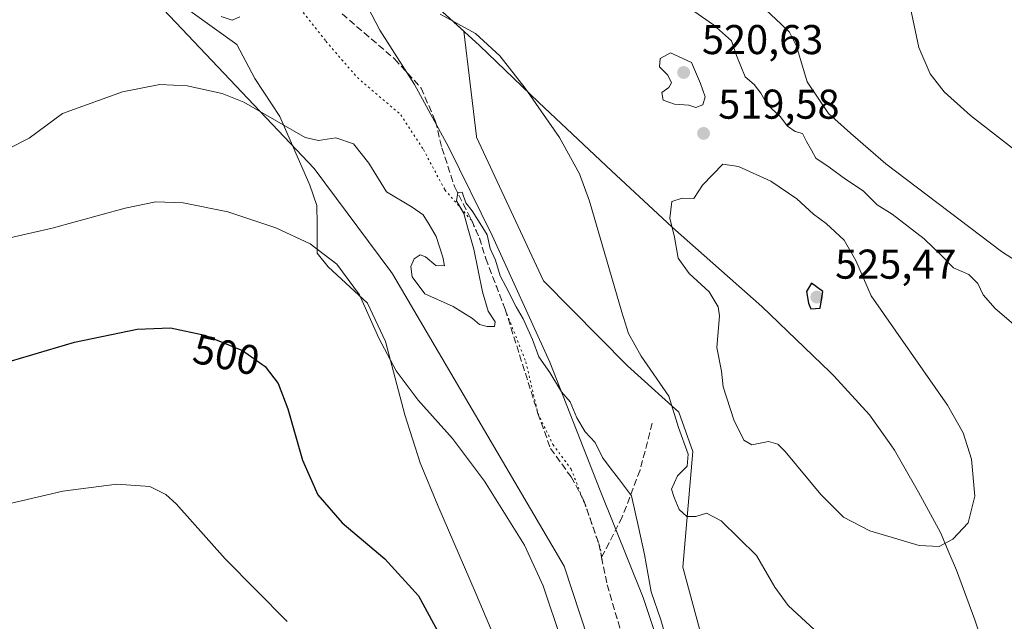
# Model space of a CAD drawing. Units: metres. Extents: x 587098 to 590559, y 4719726 to 4722083.
# Drawn here: x 588383 to 588620, y 4720533 to 4720678 of the extents above; entities that cross this region are included whole.
import ezdxf
from ezdxf.enums import TextEntityAlignment as Align

# ---------------------------------------------------------------- set-up
doc = ezdxf.new("R2010")
doc.units = ezdxf.units.M
doc.header["$MEASUREMENT"] = 0
doc.linetypes.add('DGN Style 3', pattern=[2.307223458686699, 1.648016756204785, -0.6592067024819142])
doc.linetypes.add('DGN Style 5', pattern=[1.1536117293433497, 0.4944050268614355, -0.6592067024819142])
for name, color, linetype, lineweight in [('Comarca', 135, 'Continuous', 13), ('Comarca CxS', 21, 'Continuous', 0), ('Cultivos herbáceos CxS', 92, 'Continuous', 0), ('Curva de nivel maestra', 30, 'Continuous', 30), ('Curva de nivel normal', 30, 'Continuous', 0), ('Matorral CxS', 135, 'Continuous', 0), ('Municipio', 91, 'Continuous', 13), ('Municipio CxS', 4, 'Continuous', 0), ('Punto de cota en terreno', 7, 'Continuous', 0), ('Rótulo de curva de nivel directora', 7, 'Continuous', 0), ('Rótulo de punto de cota en terreno', 7, 'Continuous', 0), ('Senda', 7, 'DGN Style 3', 0), ('Vía pecuaria CxS', 92, 'Continuous', 13), ('Vía pecuaria eje', 92, 'DGN Style 5', 0)]:
    doc.layers.add(name, color=color, linetype=linetype, lineweight=lineweight)
doc.styles.add('Style-Arial', font='txt')

# ---------------------------------------------------------------- blocks, each defined once
blk = doc.blocks.new('*U10')
at = {"layer": 'Cultivos herbáceos CxS', "color": 92, "linetype": 'Continuous', "lineweight": 0}
for points in [[(588551.0768999998, 4720515.534299999, 510.1013999999996), (588542.8098999998, 4720546.0579, 513.0537999999942), (588545.2276999997, 4720573.8441, 515.7688999999956), (588541.824, 4720583.2929, 515.1312000000034), (588529.4820999998, 4720594.4341, 514.4695999999967), (588509.2905000001, 4720614.9177, 513.2100999999967), (588493.2093000002, 4720649.4769, 513.2853000000032), (588493.1911000004, 4720649.628500001, 513.2979999999952), (588490.1469000002, 4720674.942500001, 514.8767999999982), (588484.1456000004, 4720680.413699999, 515.2140000000073), (588472.4062000001, 4720689.753900001, 517.3007999999973), (588463.2361000003, 4720697.034299999, 519.1006000000052), (588457.6962000001, 4720707.8641, 521.7274999999936), (588415.4676999999, 4720787.354499999, 527.1290000000008), (588393.1886, 4720829.3247, 524.8462000000001), (588392.0771000005, 4720831.402899999, 524.9671999999991), (588376.0385999996, 4720851.3455, 526.8395000000019), (588372.1741000004, 4720856.1505, 527.0350999999937), (588358.2200999996, 4720890.757300001, 527.3392000000022), (588352.3459000001, 4720905.3255, 528.3782999999967), (588316.4033000004, 4720973.0823, 527.0034000000014), (588285.1964999996, 4721028.8805, 533.6898999999976), (588261.9543000003, 4721081.4801, 545.2375999999931)], [(588252.8503000002, 4721026.2031, 533.2964999999967), (588260.0289000003, 4721014.903899999, 532.0712000000058), (588286.3136, 4720980.1413, 527.3199000000022), (588315.2193, 4720916.510700001, 522.8911999999982), (588329.3649000004, 4720883.176100001, 522.4423999999999), (588331.5880000005, 4720875.962300001, 522.2348000000056), (588336.9448999995, 4720858.578700001, 522.010500000004), (588343.9660999998, 4720812.536699999, 520.1481000000058), (588353.4075999996, 4720808.1457, 520.0785000000033), (588376.0374999996, 4720765.4847, 519.2584999999963), (588391.4039000003, 4720729.1557, 519.5856000000058), (588409.3531, 4720689.390900001, 515.3217000000004), (588454.2270999998, 4720641.929099999, 508.3411999999954), (588472.6123000003, 4720617.152100001, 506.7050000000018), (588473.0270999996, 4720616.5933, 506.8481000000029), (588514.3145000003, 4720546.3059, 506.1729999999953), (588545.0845999997, 4720452.6643, 501.9795000000013)]]:
    blk.add_polyline3d(points, dxfattribs=at)
blk = doc.blocks.new('5PATER')
at = {"layer": 'Punto de cota en terreno', "linetype": 'Continuous', "lineweight": 0}
h = blk.add_hatch(color=51, dxfattribs=at)
edge = h.paths.add_edge_path()
edge.add_ellipse((0, 0), major_axis=(-0.1095731443231308, -0.1110710700762829), ratio=0.9994222409660322, start_angle=0, end_angle=360)

msp = doc.modelspace()

# ---------------------------------------------------------------- linework, layer by layer
at = {"layer": 'Comarca', "color": 135, "linetype": 'Continuous', "lineweight": 13, "flags": 128}
msp.add_lwpolyline([(588617.7150000016, 4720519.330999998), (588613.0040000011, 4720533.349999999), (588608.5839999998, 4720545.340000001), (588606.8360000016, 4720549.453000002), (588604.7280000015, 4720554.416), (588599.4620000005, 4720564.101000002), (588593.6800000005, 4720574.156000001), (588592.7760000002, 4720575.439999999), (588587.6730000009, 4720582.681999999), (588579.1100000016, 4720592.046000003), (588578.1840000014, 4720592.937000004), (588561.7640000017, 4720608.737000001), (588540.3070000003, 4720627.760000001), (588539.0320000001, 4720628.944), (588525.6909999995, 4720641.324999998), (588508.2230000015, 4720657.758000001), (588493.984000002, 4720671.459000002), (588484.1560000017, 4720680.416999999)], dxfattribs=at)
msp.add_lwpolyline([(588617.7150000016, 4720519.330999998), (588613.0040000011, 4720533.349999999), (588608.5839999998, 4720545.340000001), (588606.8360000016, 4720549.453000002), (588604.7280000015, 4720554.416), (588599.4620000005, 4720564.101000002), (588593.6800000005, 4720574.156000001), (588592.7760000002, 4720575.439999999), (588587.6730000009, 4720582.681999999), (588579.1100000016, 4720592.046000003), (588578.1840000014, 4720592.937000004), (588561.7640000017, 4720608.737000001), (588540.3070000003, 4720627.760000001), (588539.0320000001, 4720628.944), (588525.6909999995, 4720641.324999998), (588508.2230000015, 4720657.758000001), (588493.984000002, 4720671.459000002), (588484.1560000017, 4720680.416999999)], dxfattribs=at)
at = {"layer": 'Comarca CxS', "color": 21, "linetype": 'Continuous', "lineweight": 0, "flags": 128}
for points in [[(588484.1560000011, 4720680.416999999), (588493.9839999992, 4720671.459000001), (588508.2230000009, 4720657.758), (588525.690999999, 4720641.324999998), (588539.0319999995, 4720628.943999999), (588540.3069999998, 4720627.76), (588561.7640000011, 4720608.737000001), (588578.1840000009, 4720592.937000002), (588579.110000001, 4720592.046000001), (588587.6730000003, 4720582.682), (588592.7759999996, 4720575.439999999), (588593.6799999999, 4720574.156000001), (588599.4619999999, 4720564.101000001), (588604.7280000009, 4720554.415999999), (588606.836000001, 4720549.453000001), (588608.5839999992, 4720545.34), (588613.0040000004, 4720533.350000001), (588617.7150000011, 4720519.330999999)], [(588617.7150000011, 4720519.330999999), (588613.0040000004, 4720533.350000001), (588608.5839999992, 4720545.34), (588606.836000001, 4720549.453000001), (588604.7280000009, 4720554.415999999), (588599.4619999999, 4720564.101000001), (588593.6799999999, 4720574.156000001), (588592.7759999996, 4720575.439999999), (588587.6730000003, 4720582.682), (588579.110000001, 4720592.046000001), (588578.1840000009, 4720592.937000002), (588561.7640000011, 4720608.737000001), (588540.3069999998, 4720627.76), (588539.0319999995, 4720628.943999999), (588525.690999999, 4720641.324999998), (588508.2230000009, 4720657.758), (588493.9839999992, 4720671.459000001), (588484.1560000011, 4720680.416999999)]]:
    msp.add_lwpolyline(points, dxfattribs=at)
at = {"layer": 'Cultivos herbáceos CxS', "color": 92, "linetype": 'Continuous', "lineweight": 0}
for points in [[(588261.9543000003, 4721081.4801, 545.2375999999931), (588285.1964999996, 4721028.8805, 533.6898999999976), (588316.4033000004, 4720973.0823, 527.0034000000014), (588352.3459000001, 4720905.3255, 528.3782999999967), (588358.2200999996, 4720890.757300001, 527.3392000000022), (588372.1741000004, 4720856.1505, 527.0350999999937), (588376.0385999996, 4720851.3455, 526.8395000000019), (588392.0771000005, 4720831.402899999, 524.9671999999991), (588393.1886, 4720829.3247, 524.8462000000001), (588415.4676999999, 4720787.354499999, 527.1290000000008), (588457.6962000001, 4720707.8641, 521.7274999999936), (588463.2361000003, 4720697.034299999, 519.1006000000052), (588472.4062000001, 4720689.753900001, 517.3007999999973), (588484.1456000004, 4720680.413699999, 515.2140000000073), (588490.1469000002, 4720674.942500001, 514.8767999999982), (588493.1911000004, 4720649.628500001, 513.2979999999952), (588493.2093000002, 4720649.4769, 513.2853000000032), (588509.2905000001, 4720614.9177, 513.2100999999967), (588529.4820999998, 4720594.4341, 514.4695999999967), (588541.824, 4720583.2929, 515.1312000000034), (588545.2276999997, 4720573.8441, 515.7688999999956), (588542.8098999998, 4720546.0579, 513.0537999999942), (588551.0768999998, 4720515.534299999, 510.1013999999996)], [(588252.8503000002, 4721026.2031, 533.2964999999967), (588260.0289000003, 4721014.903899999, 532.0712000000058), (588286.3136, 4720980.1413, 527.3199000000022), (588315.2193, 4720916.510700001, 522.8911999999982), (588329.3649000004, 4720883.176100001, 522.4423999999999), (588331.5880000005, 4720875.962300001, 522.2348000000056), (588336.9448999995, 4720858.578700001, 522.010500000004), (588343.9660999998, 4720812.536699999, 520.1481000000058), (588353.4075999996, 4720808.1457, 520.0785000000033), (588376.0374999996, 4720765.4847, 519.2584999999963), (588391.4039000003, 4720729.1557, 519.5856000000058), (588409.3531, 4720689.390900001, 515.3217000000004), (588454.2270999998, 4720641.929099999, 508.3411999999954), (588472.6123000003, 4720617.152100001, 506.7050000000018), (588473.0270999996, 4720616.5933, 506.8481000000029), (588514.3145000003, 4720546.3059, 506.1729999999953), (588545.0845999997, 4720452.6643, 501.9795000000013)]]:
    msp.add_polyline3d(points, dxfattribs=at)
at = {"layer": 'Curva de nivel maestra', "color": 30, "linetype": 'Continuous', "lineweight": 30, "flags": 128}
for points, elevation in [([(588573.6100000005, 4720608.1601), (588575.7999999998, 4720608.350099999), (588576.4699999997, 4720612.350099999), (588573.7100000001, 4720614.350099999), (588572.5199999996, 4720612.350099999), (588573, 4720609.550100001), (588573.6100000005, 4720608.1601)], 525), ([(588377.0700000003, 4720594.350099999), (588396.6600000003, 4720600.190099999), (588411.6500000004, 4720603.270099999), (588419.6900000004, 4720603.5701), (588427.9800000004, 4720601.8101), (588436.9600000001, 4720598.1601), (588442.4800000004, 4720594.280099999), (588445.5899999999, 4720590.190099999), (588447.9000000004, 4720584.120100001), (588451.4199999999, 4720571.790100001), (588455.0800000001, 4720563.460100001), (588460.9699999997, 4720556.700099999), (588471.1799999997, 4720548.020099999), (588479.2800000003, 4720539.120100001), (588486.4900000002, 4720525.840100001)], 500)]:
    msp.add_lwpolyline(points, dxfattribs=dict(at, elevation=elevation))
at = {"layer": 'Curva de nivel normal', "color": 30, "linetype": 'Continuous', "lineweight": 0, "flags": 128}
for points, elevation in [([(588636.5899999999, 4720722.440099999), (588618.3099999996, 4720718.0101), (588611.2599999999, 4720715.3201), (588606.1299999999, 4720710.970100001), (588602.1299999999, 4720708.670100001), (588600.0199999996, 4720708.5601), (588598.9800000004, 4720709.520099999), (588597.75, 4720710.290100001), (588596.1600000003, 4720711.4301), (588592.5599999996, 4720712.360099999), (588591.5999999996, 4720711.7501), (588591.7100000001, 4720710.6501), (588592.9699999997, 4720704.9901), (588592.6200000001, 4720702.280099999), (588591.1200000001, 4720700.520099999), (588591.54, 4720698.2501), (588594.7599999999, 4720690.960100001), (588597.5099999999, 4720680.470100001), (588599.5, 4720670.9901), (588602.2199999997, 4720664.670100001), (588605.6100000005, 4720660.340100001), (588611.9500000002, 4720654.6801), (588626.3499999996, 4720643.4001)], 505), ([(588640.1900000004, 4720608.5001), (588619.4000000004, 4720621.960100001), (588591.6100000005, 4720643.030099999), (588583.0700000003, 4720650.440099999), (588577.7999999998, 4720655.1501), (588572.7100000001, 4720662.720100001), (588570.1600000003, 4720671.3301), (588568.4199999999, 4720674.670100001), (588566.4199999999, 4720676.630100001), (588555.25, 4720687.210100001)], 510), ([(588484.4699999997, 4720678.9801), (588492.9699999997, 4720674.4101), (588498.8399999999, 4720668.970100001), (588504.8899999997, 4720661.2501), (588513.2000000002, 4720649.340100001), (588517.9600000001, 4720640.590100001), (588520.4000000004, 4720634.030099999), (588528.1600000003, 4720607.370100001), (588529.79, 4720602.220100001), (588532.7599999999, 4720596.780099999), (588539.4699999997, 4720587.200099999), (588541.75, 4720579.600099999), (588544.0899999999, 4720573.2501), (588543.8899999997, 4720570.350099999), (588541.5199999996, 4720568.020099999), (588540.0599999996, 4720564.840100001), (588540.7100000001, 4720562.8301), (588541.9500000002, 4720559.9001), (588543.7999999998, 4720558.220100001), (588545.9600000001, 4720558.210100001), (588548.5199999996, 4720559.0101), (588552, 4720557.210100001), (588560.4900000002, 4720548.8201), (588564.9000000004, 4720541.2301), (588568.1500000004, 4720536.8101), (588578.6399999997, 4720527.1601)], 515), ([(588625.5999999996, 4720601.5801), (588617.8799999999, 4720608.2401), (588614.9600000001, 4720611.5101), (588613.7400000002, 4720614.290100001), (588611.5599999996, 4720616.440099999), (588607.8200000003, 4720618.040100001), (588605.3700000001, 4720620.600099999), (588600.7999999998, 4720625.020099999), (588593.1299999999, 4720630.960100001), (588589.5499999998, 4720633.210100001), (588586.1200000001, 4720636.520099999), (588581.9100000003, 4720639.360099999), (588577.9800000004, 4720642.270099999), (588574.7999999998, 4720644.380100001), (588573.7599999999, 4720646.350099999), (588572.5599999996, 4720648.420100001), (588571.5700000003, 4720650.340100001), (588569.7999999998, 4720650.790100001), (588567.9400000004, 4720652.0801), (588566.1799999997, 4720654.4101), (588563.1399999997, 4720657.210100001), (588561.5800000001, 4720660.0601), (588559.9800000004, 4720662.090100001), (588557.7599999999, 4720663.9801), (588555.6900000004, 4720669.0701), (588554.4900000002, 4720672.640100001), (588550.1900000004, 4720676.460100001), (588545.4400000004, 4720679.770099999)], 515), ([(588431.8899999997, 4720678.420100001), (588434.4900000002, 4720677.5601), (588436.3200000003, 4720678.340100001)], 515), ([(588539.8200000003, 4720669.7301), (588537.3799999999, 4720668.390100001), (588537.2300000004, 4720666.340100001), (588539.1900000004, 4720664.340100001), (588540.0700000003, 4720662.5101), (588539.4600000001, 4720661.360099999), (588537.7599999999, 4720660.1501), (588538.0899999999, 4720658.380100001), (588540.8399999999, 4720657.380100001), (588544.2400000002, 4720657.100099999), (588545.9600000001, 4720656.5601), (588547.5899999999, 4720657.2401), (588548.1799999997, 4720659.170100001), (588547.0700000003, 4720662.370100001), (588544.8700000001, 4720667.4101), (588539.8200000003, 4720669.7301)], 520), ([(588381.1399999997, 4720646.850099999), (588385.7599999999, 4720649.190099999), (588393.7199999997, 4720655.120100001), (588408.1399999997, 4720660.360099999), (588417.0999999996, 4720662.0801), (588423.6799999997, 4720661.800100001), (588432.1299999999, 4720659.950099999), (588437.3200000003, 4720657.880100001), (588452.0199999996, 4720649.4001), (588455.2699999996, 4720648.610099999), (588459.4600000001, 4720649.280099999), (588463.6500000004, 4720647.8301), (588467.3200000003, 4720643.200099999), (588471.5999999996, 4720636.300100001), (588477.7699999996, 4720632.630100001), (588480.4000000004, 4720630.780099999), (588481.8300000001, 4720628.4101), (588483.5599999996, 4720625.5701), (588485.1100000005, 4720620.620100001), (588485.5800000001, 4720618.520099999), (588483.4400000004, 4720618.5801), (588480.9800000004, 4720620.690099999), (588479.6699999999, 4720621.170100001), (588478.2800000003, 4720620.190099999), (588477.4699999997, 4720618.350099999), (588477.7699999996, 4720615.850099999), (588480.8200000003, 4720611.7601), (588487.6600000003, 4720608.700099999), (588492.2999999998, 4720605.840100001), (588493.9400000004, 4720604.4001), (588495.7999999998, 4720603.9101), (588497.5300000003, 4720603.950099999), (588497.7000000002, 4720605.030099999), (588496.0599999996, 4720607.590100001), (588494.6799999997, 4720612.2301), (588492.6200000001, 4720622.540100001), (588491.1600000003, 4720627.590100001), (588490.2100000001, 4720631.090100001), (588488.4100000003, 4720634.1501), (588488.7599999999, 4720636.110099999), (588489.75, 4720636.190099999), (588490.6500000004, 4720633.620100001), (588492.1699999999, 4720631.710100001), (588494.5199999996, 4720628.0601), (588495.8200000003, 4720625.9301), (588496.54, 4720622.710100001), (588497.79, 4720619.9001), (588498.9000000004, 4720616.100099999), (588500.2999999998, 4720613.5101), (588502.7400000002, 4720608.610099999), (588504.4299999997, 4720605.7601), (588506.7000000002, 4720600.7601), (588508.1900000004, 4720596.620100001), (588510.8200000003, 4720592.890100001), (588513.6399999997, 4720588.220100001), (588515.7100000001, 4720585.770099999), (588517.3099999996, 4720581.950099999), (588519.3600000005, 4720578.610099999), (588521.75, 4720576.0601), (588523.5300000003, 4720572.4101), (588525.3899999997, 4720569.940099999), (588527.3799999999, 4720567.4001), (588530.4800000004, 4720563.210100001), (588532.2400000002, 4720555.3201), (588533.5999999996, 4720549.0801), (588535.1900000004, 4720540.0801), (588537.54, 4720533.4001), (588538.6399999997, 4720529.420100001)], 510), ([(588552.4199999999, 4720642.970100001), (588547.5099999999, 4720637.940099999), (588545.4600000001, 4720634.6801), (588542.6200000001, 4720634.790100001), (588540.1799999997, 4720633.9801), (588539.7100000001, 4720629.9901), (588540.8099999996, 4720625.360099999), (588541.7100000001, 4720620.370100001), (588544.3700000001, 4720616.700099999), (588549.1600000003, 4720612.2401), (588551.2699999996, 4720608.630100001), (588551.6399999997, 4720606.460100001), (588551.0199999996, 4720598.9001), (588552.0800000001, 4720593.210100001), (588552.5199999996, 4720589.4101), (588555.0599999996, 4720581.5001), (588557.4400000004, 4720576.550100001), (588559.3799999999, 4720575.4901), (588563.4000000004, 4720576.270099999), (588565.6500000004, 4720575.6501), (588567.4000000004, 4720573.9001), (588576.0099999999, 4720563.540100001), (588581.4400000004, 4720558.110099999), (588587.75, 4720554.790100001), (588599.6200000001, 4720551.290100001), (588604.4000000004, 4720551.0001), (588607.7000000002, 4720552.7601), (588611.3700000001, 4720556.6801), (588613.0099999999, 4720563.100099999), (588612.1900000004, 4720572.020099999), (588610.2100000001, 4720578.350099999), (588606.3799999999, 4720585.0101), (588588.04, 4720611.3201), (588584.3600000005, 4720619.8101), (588581.5800000001, 4720624.690099999), (588577.2599999999, 4720628.6801), (588574.25, 4720630.920100001), (588570.2199999997, 4720634.630100001), (588563.9199999999, 4720638.860099999), (588556.1900000004, 4720642.4301), (588552.4199999999, 4720642.970100001)], 520), ([(588513.6399999997, 4720528.4301), (588509.2699999996, 4720541.540100001), (588504.7800000003, 4720551.3201), (588495.1900000004, 4720566.7301), (588487.4600000001, 4720577.0001), (588479.2199999997, 4720586.220100001), (588473.9199999999, 4720593.2501), (588469.79, 4720601.140100001), (588465.1100000005, 4720611.5101), (588459.6600000003, 4720618.940099999), (588453.25, 4720623.800100001), (588445.0099999999, 4720627.610099999), (588433.4900000002, 4720631.4901), (588422.7300000004, 4720633.6601), (588416.1399999997, 4720633.9301), (588408.8099999996, 4720632.380100001), (588391.2400000002, 4720627.5701), (588377.5099999999, 4720624.440099999)], 505), ([(588254.1600000003, 4720630.800100001), (588259.6600000003, 4720629.880100001), (588265.8300000001, 4720624.040100001), (588277.5300000003, 4720596.1801), (588281.9800000004, 4720586.790100001), (588290.3899999997, 4720574.040100001), (588303.9900000002, 4720557.7401), (588307.3099999996, 4720554.4101), (588312.6200000001, 4720551.110099999), (588321.3099999996, 4720549.220100001), (588325.4299999997, 4720547.960100001), (588328.1699999999, 4720547.5101), (588332.6200000001, 4720551.710100001), (588337.5899999999, 4720554.370100001), (588347.8799999999, 4720555.210100001), (588360.8399999999, 4720556.950099999), (588377.6200000001, 4720560.520099999), (588393.7999999998, 4720564.340100001), (588406.7800000003, 4720566.020099999), (588414.7000000002, 4720565.420100001), (588418.5999999996, 4720563.520099999), (588421.0300000003, 4720561.290100001), (588432.8700000001, 4720548.030099999), (588447.7300000004, 4720532.970100001)], 495)]:
    msp.add_lwpolyline(points, dxfattribs=dict(at, elevation=elevation))
at = {"layer": 'Matorral CxS', "color": 135, "linetype": 'Continuous', "lineweight": 0}
for points in [[(588261.9543000003, 4721081.4801, 545.2375999999931), (588285.1964999996, 4721028.8805, 533.6898999999976), (588316.4033000004, 4720973.0823, 527.0034000000014), (588352.3459000001, 4720905.3255, 528.3782999999967), (588358.2200999996, 4720890.757300001, 527.3392000000022), (588372.1741000004, 4720856.1505, 527.0350999999937), (588376.0385999996, 4720851.3455, 526.8395000000019), (588392.0771000005, 4720831.402899999, 524.9671999999991), (588393.1886, 4720829.3247, 524.8462000000001), (588415.4676999999, 4720787.354499999, 527.1290000000008), (588457.6962000001, 4720707.8641, 521.7274999999936), (588463.2361000003, 4720697.034299999, 519.1006000000052), (588472.4062000001, 4720689.753900001, 517.3007999999973), (588484.1456000004, 4720680.413699999, 515.2140000000073), (588490.1469000002, 4720674.942500001, 514.8767999999982), (588493.1911000004, 4720649.628500001, 513.2979999999952), (588493.2093000002, 4720649.4769, 513.2853000000032), (588509.2905000001, 4720614.9177, 513.2100999999967), (588529.4820999998, 4720594.4341, 514.4695999999967), (588541.824, 4720583.2929, 515.1312000000034), (588545.2276999997, 4720573.8441, 515.7688999999956), (588542.8098999998, 4720546.0579, 513.0537999999942), (588551.0768999998, 4720515.534299999, 510.1013999999996)], [(588261.9543000003, 4721081.4801, 545.2375999999931), (588285.1964999996, 4721028.8805, 533.6898999999976), (588316.4033000004, 4720973.0823, 527.0034000000014), (588352.3459000001, 4720905.3255, 528.3782999999967), (588358.2200999996, 4720890.757300001, 527.3392000000022), (588372.1741000004, 4720856.1505, 527.0350999999937), (588376.0385999996, 4720851.3455, 526.8395000000019), (588392.0771000005, 4720831.402899999, 524.9671999999991), (588393.1886, 4720829.3247, 524.8462000000001), (588415.4676999999, 4720787.354499999, 527.1290000000008), (588457.6962000001, 4720707.8641, 521.7274999999936), (588463.2361000003, 4720697.034299999, 519.1006000000052), (588472.4062000001, 4720689.753900001, 517.3007999999973), (588484.1456000004, 4720680.413699999, 515.2140000000073), (588490.1469000002, 4720674.942500001, 514.8767999999982), (588493.1911000004, 4720649.628500001, 513.2979999999952), (588493.2093000002, 4720649.4769, 513.2853000000032), (588509.2905000001, 4720614.9177, 513.2100999999967), (588529.4820999998, 4720594.4341, 514.4695999999967), (588541.824, 4720583.2929, 515.1312000000034), (588545.2276999997, 4720573.8441, 515.7688999999956), (588542.8098999998, 4720546.0579, 513.0537999999942), (588551.0768999998, 4720515.534299999, 510.1013999999996)], [(588545.0845999997, 4720452.6643, 501.9795000000013), (588514.3145000003, 4720546.3059, 506.1729999999953), (588473.0270999996, 4720616.5933, 506.8481000000029), (588472.6123000003, 4720617.152100001, 506.7050000000018), (588454.2270999998, 4720641.929099999, 508.3411999999954), (588409.3531, 4720689.390900001, 515.3217000000004), (588391.4039000003, 4720729.1557, 519.5856000000058), (588376.0374999996, 4720765.4847, 519.2584999999963), (588353.4075999996, 4720808.1457, 520.0785000000033), (588343.9660999998, 4720812.536699999, 520.1481000000058), (588336.9448999995, 4720858.578700001, 522.010500000004), (588331.5880000005, 4720875.962300001, 522.2348000000056), (588329.3649000004, 4720883.176100001, 522.4423999999999), (588315.2193, 4720916.510700001, 522.8911999999982), (588286.3136, 4720980.1413, 527.3199000000022), (588260.0289000003, 4721014.903899999, 532.0712000000058), (588252.8503000002, 4721026.2031, 533.2964999999967)], [(588252.8503000002, 4721026.2031, 533.2964999999967), (588260.0289000003, 4721014.903899999, 532.0712000000058), (588286.3136, 4720980.1413, 527.3199000000022), (588315.2193, 4720916.510700001, 522.8911999999982), (588329.3649000004, 4720883.176100001, 522.4423999999999), (588331.5880000005, 4720875.962300001, 522.2348000000056), (588336.9448999995, 4720858.578700001, 522.010500000004), (588343.9660999998, 4720812.536699999, 520.1481000000058), (588353.4075999996, 4720808.1457, 520.0785000000033), (588376.0374999996, 4720765.4847, 519.2584999999963), (588391.4039000003, 4720729.1557, 519.5856000000058), (588409.3531, 4720689.390900001, 515.3217000000004), (588454.2270999998, 4720641.929099999, 508.3411999999954), (588472.6123000003, 4720617.152100001, 506.7050000000018), (588473.0270999996, 4720616.5933, 506.8481000000029), (588514.3145000003, 4720546.3059, 506.1729999999953), (588545.0845999997, 4720452.6643, 501.9795000000013)]]:
    msp.add_polyline3d(points, dxfattribs=at)
at = {"layer": 'Municipio', "color": 91, "linetype": 'Continuous', "lineweight": 13, "flags": 128}
msp.add_lwpolyline([(588617.7150000016, 4720519.330999998), (588613.0040000011, 4720533.349999999), (588608.5839999998, 4720545.340000001), (588606.8360000016, 4720549.453000002), (588604.7280000015, 4720554.416), (588599.4620000005, 4720564.101000002), (588593.6800000005, 4720574.156000001), (588592.7760000002, 4720575.439999999), (588587.6730000009, 4720582.681999999), (588579.1100000016, 4720592.046000003), (588578.1840000014, 4720592.937000004), (588561.7640000017, 4720608.737000001), (588540.3070000003, 4720627.760000001), (588539.0320000001, 4720628.944), (588525.6909999995, 4720641.324999998), (588508.2230000015, 4720657.758000001), (588493.984000002, 4720671.459000002), (588484.1560000017, 4720680.416999999)], dxfattribs=at)
msp.add_lwpolyline([(588617.7150000016, 4720519.330999998), (588613.0040000011, 4720533.349999999), (588608.5839999998, 4720545.340000001), (588606.8360000016, 4720549.453000002), (588604.7280000015, 4720554.416), (588599.4620000005, 4720564.101000002), (588593.6800000005, 4720574.156000001), (588592.7760000002, 4720575.439999999), (588587.6730000009, 4720582.681999999), (588579.1100000016, 4720592.046000003), (588578.1840000014, 4720592.937000004), (588561.7640000017, 4720608.737000001), (588540.3070000003, 4720627.760000001), (588539.0320000001, 4720628.944), (588525.6909999995, 4720641.324999998), (588508.2230000015, 4720657.758000001), (588493.984000002, 4720671.459000002), (588484.1560000017, 4720680.416999999)], dxfattribs=at)
at = {"layer": 'Municipio CxS', "color": 4, "linetype": 'Continuous', "lineweight": 0, "flags": 128}
for points in [[(588617.7150000011, 4720519.330999999), (588613.0040000004, 4720533.350000001), (588608.5839999992, 4720545.34), (588606.836000001, 4720549.453000001), (588604.7280000009, 4720554.415999999), (588599.4619999999, 4720564.101000001), (588593.6799999999, 4720574.156000001), (588592.7759999996, 4720575.439999999), (588587.6730000003, 4720582.682), (588579.110000001, 4720592.046000001), (588578.1840000009, 4720592.937000002), (588561.7640000011, 4720608.737000001), (588540.3069999998, 4720627.76), (588539.0319999995, 4720628.943999999), (588525.690999999, 4720641.324999998), (588508.2230000009, 4720657.758), (588493.9839999992, 4720671.459000001), (588484.1560000011, 4720680.416999999)], [(588484.1560000011, 4720680.416999999), (588493.9839999992, 4720671.459000001), (588508.2230000009, 4720657.758), (588525.690999999, 4720641.324999998), (588539.0319999995, 4720628.943999999), (588540.3069999998, 4720627.76), (588561.7640000011, 4720608.737000001), (588578.1840000009, 4720592.937000002), (588579.110000001, 4720592.046000001), (588587.6730000003, 4720582.682), (588592.7759999996, 4720575.439999999), (588593.6799999999, 4720574.156000001), (588599.4619999999, 4720564.101000001), (588604.7280000009, 4720554.415999999), (588606.836000001, 4720549.453000001), (588608.5839999992, 4720545.34), (588613.0040000004, 4720533.350000001), (588617.7150000011, 4720519.330999999)]]:
    msp.add_lwpolyline(points, dxfattribs=at)
at = {"layer": 'Senda', "color": 7, "linetype": 'DGN Style 3', "lineweight": 0}
for points in [[(588460.9301000005, 4720679.100099999, 513.5613000000012), (588473.5601000004, 4720668.2501, 512.2600999999995), (588479.9200999998, 4720661.2601, 512.1597000000038), (588483.3501000004, 4720653.3201, 511.8727999999974), (588484.9301000005, 4720646.870100001, 511.818299999999), (588487.9401000004, 4720637.5801, 511.3407000000007), (588492.0900999998, 4720629.370100001, 511.4109000000026), (588493.9200999998, 4720625.220100001, 511.3291999999929), (588495.4501, 4720620.280099999, 511.2409000000043), (588500.1201, 4720608.0701, 510.5350999999937), (588508.0000999998, 4720583.030099999, 509.3923999999971), (588510.9901000002, 4720574.610099999, 509.0160999999935), (588515.9600999998, 4720567.7601, 508.9728999999934), (588518.9600999998, 4720562.2401, 508.5947000000015), (588522.6201, 4720551.720100001, 508.2468999999983), (588523.2901, 4720548.4101, 508.3361000000005)], [(588535.4600999998, 4720580.670100001, 514.0730999999942), (588532.5301000001, 4720569.360099999, 512.4980000000069), (588528.2600999996, 4720558.120100001, 509.3322999999946), (588523.2901, 4720548.4101, 508.3361000000005)], [(588523.2901, 4720548.4101, 508.3361000000005), (588524.6401000004, 4720541.8201, 508.5126000000019), (588531.5900999998, 4720518.1601, 507.2546000000002), (588533.2600999996, 4720507.8201, 506.7304000000004), (588535.6101000002, 4720496.7301, 506.3340000000026), (588540.5201000003, 4720484.920100001, 505.5717000000004), (588545.2200999996, 4720473.590100001, 505.3325000000041), (588547.3400999998, 4720465.190099999, 504.3843000000052), (588547.5500999996, 4720460.470100001, 503.8127999999998), (588546.6201, 4720455.9001, 503.0518000000012), (588543.9600999998, 4720445.270099999, 501.1298999999999)]]:
    msp.add_polyline3d(points, dxfattribs=at)
at = {"layer": 'Vía pecuaria CxS', "color": 92, "linetype": 'Continuous', "lineweight": 13}
for points in [[(588273.7100000001, 4721057.310000001, 539.8472999999941), (588290.7199999997, 4721028.619999999, 533.2900999999983), (588304.8200000003, 4720998.140000001, 529.4168999999965), (588320.5599999996, 4720970.33, 528.3859999999986), (588341.7599999999, 4720929.060000001, 529.7648999999947), (588354.5800000001, 4720898.699999999, 528.2358999999997), (588367.4000000004, 4720868.59, 527.8295999999973), (588377.6900000004, 4720849.539999999, 526.8839000000007), (588384.0300000003, 4720841.289999999, 526.7287999999971), (588392.0800000001, 4720831.390000001, 526.4630999999936), (588410.6299999999, 4720796.470000001, 526.7642999999953), (588415.4699999997, 4720787.359999999, 527.553700000004), (588457.7000000002, 4720707.859999999, 521.4475999999995), (588461.3499999996, 4720691.83, 517.229600000006), (588469.9800000004, 4720675.189999999, 513.5114999999934), (588478.3600000005, 4720662.109999999, 511.849000000002), (588486.4900000002, 4720647.130000001, 512.2998999999982), (588497.0199999996, 4720625.789999999, 512.633600000001), (588510.8499999996, 4720595.310000001, 512.0458999999975), (588522.9100000003, 4720564.449999999, 508.7814000000071), (588533.3200000003, 4720538.789999999, 509.8892999999953), (588540.8099999996, 4720516.180000001, 509.1119000000036)], [(588273.7100000001, 4721057.310000001, 539.8472999999941), (588290.7199999997, 4721028.619999999, 533.2900999999983), (588304.8200000003, 4720998.140000001, 529.4168999999965), (588320.5599999996, 4720970.33, 528.3859999999986), (588341.7599999999, 4720929.060000001, 529.7648999999947), (588354.5800000001, 4720898.699999999, 528.2358999999997), (588367.4000000004, 4720868.59, 527.8295999999973), (588377.6900000004, 4720849.539999999, 526.8839000000007), (588384.0300000003, 4720841.289999999, 526.7287999999971), (588392.0800000001, 4720831.390000001, 526.4630999999936), (588410.6299999999, 4720796.470000001, 526.7642999999953), (588415.4699999997, 4720787.359999999, 527.553700000004), (588457.7000000002, 4720707.859999999, 521.4475999999995), (588461.3499999996, 4720691.83, 517.229600000006), (588469.9800000004, 4720675.189999999, 513.5114999999934), (588478.3600000005, 4720662.109999999, 511.849000000002), (588486.4900000002, 4720647.130000001, 512.2998999999982), (588497.0199999996, 4720625.789999999, 512.633600000001), (588510.8499999996, 4720595.310000001, 512.0458999999975), (588522.9100000003, 4720564.449999999, 508.7814000000071), (588533.3200000003, 4720538.789999999, 509.8892999999953), (588540.8099999996, 4720516.180000001, 509.1119000000036)], [(588501.54, 4720519.699999999, 502.5635000000038), (588492.9100000003, 4720540.140000001, 502.1748999999982), (588483.9000000004, 4720560.84, 503.0190000000002), (588479.7100000001, 4720571.130000001, 503.6061000000045), (588476.0300000003, 4720582.689999999, 504.3248000000021), (588471.3399999999, 4720600.350000001, 505.309699999998), (588467.0199999996, 4720609.49, 505.1950999999972), (588457.6200000001, 4720618.25, 504.6622000000062), (588454.9600000001, 4720621.550000001, 504.8736999999965), (588454.9699999997, 4720628.539999999, 505.9358000000066), (588454.8399999999, 4720632.980000001, 506.6840999999986), (588453.1900000004, 4720637.939999999, 507.706600000005), (588445.9600000001, 4720654.449999999, 512.3270000000048), (588439.9900000002, 4720663.59, 513.2223999999987), (588435.6699999999, 4720671.720000001, 513.8926999999967), (588424.3700000001, 4720679.84, 514.3595000000059)], [(588501.54, 4720519.699999999, 502.5635000000038), (588492.9100000003, 4720540.140000001, 502.1748999999982), (588483.9000000004, 4720560.84, 503.0190000000002), (588479.7100000001, 4720571.130000001, 503.6061000000045), (588476.0300000003, 4720582.689999999, 504.3248000000021), (588471.3399999999, 4720600.350000001, 505.309699999998), (588467.0199999996, 4720609.49, 505.1950999999972), (588457.6200000001, 4720618.25, 504.6622000000062), (588454.9600000001, 4720621.550000001, 504.8736999999965), (588454.9699999997, 4720628.539999999, 505.9358000000066), (588454.8399999999, 4720632.980000001, 506.6840999999986), (588453.1900000004, 4720637.939999999, 507.706600000005), (588445.9600000001, 4720654.449999999, 512.3270000000048), (588439.9900000002, 4720663.59, 513.2223999999987), (588435.6699999999, 4720671.720000001, 513.8926999999967), (588424.3700000001, 4720679.84, 514.3595000000059)]]:
    msp.add_polyline3d(points, dxfattribs=at)
at = {"layer": 'Vía pecuaria eje', "color": 92, "linetype": 'DGN Style 5', "lineweight": 0}
msp.add_polyline3d([(588450.1799999997, 4720681.230000001, 514.8506999999954), (588457.0599999996, 4720672.5, 514.078999999998), (588464.5999999996, 4720663.76, 512.5746999999974), (588475.0199999996, 4720654.84, 512.3034999999945), (588480.4800000004, 4720646.439999999, 511.434699999998), (588485.6299999999, 4720636.779999999, 511.2287999999971), (588492.0800000001, 4720629.369999999, 511.4103000000032), (588493.9199999999, 4720625.220000001, 511.3291999999929), (588495.4400000004, 4720620.279999999, 511.2385999999969), (588500.1100000005, 4720608.060000001, 510.5320000000065), (588505.0800000001, 4720595.430000001, 511.0390000000043), (588507.9900000002, 4720583.029999999, 509.3913999999932), (588511.6100000005, 4720575.51, 508.9392999999982), (588515.9900000002, 4720569.630000001, 508.8880999999965), (588520.0599999996, 4720559.050000001, 508.7596000000049), (588523.0499999998, 4720550.390000001, 508.2967000000062), (588523.29, 4720548.41, 508.3361000000005), (588524.6399999997, 4720541.82, 508.5126000000019), (588531.5899999999, 4720518.16, 507.2546000000002)], dxfattribs=at)

# ---------------------------------------------------------------- block references
at = {"layer": 'Cultivos herbáceos CxS', "color": 92, "linetype": 'Continuous', "lineweight": 0}
msp.add_blockref('*U10', (0, 0), dxfattribs=at)
at = {"layer": 'Punto de cota en terreno', "color": 7, "linetype": 'Continuous', "lineweight": 0, "xscale": 10, "yscale": 10, "zscale": 10}
for p in [(588543, 4720665, 520.6300000000047), (588547.79, 4720650.350000001, 519.5800000000017), (588575, 4720611, 525.4700000000012)]:
    msp.add_blockref('5PATER', p, dxfattribs=at)

# ---------------------------------------------------------------- texts
at = {"layer": 'Rótulo de curva de nivel directora', "color": 7, "linetype": 'Continuous', "lineweight": 0, "style": 'Style-Arial'}
msp.add_text('500', height=7.000000000000002, rotation=348.0137905168755, dxfattribs=at).set_placement((588433.126251764, 4720597.114474106), align=Align.MIDDLE_CENTER)
at = {"layer": 'Rótulo de punto de cota en terreno', "color": 7, "linetype": 'Continuous', "lineweight": 0, "style": 'Style-Arial'}
for s, p in [('520,63', (588547.4096999997, 4720669.409700001)), ('519,58', (588551.3178000003, 4720653.877800001)), ('525,47', (588579.4096999997, 4720615.409700001))]:
    msp.add_text(s, height=7.000000000000002, dxfattribs=at).set_placement(p)

doc.saveas('drawing.dxf')
